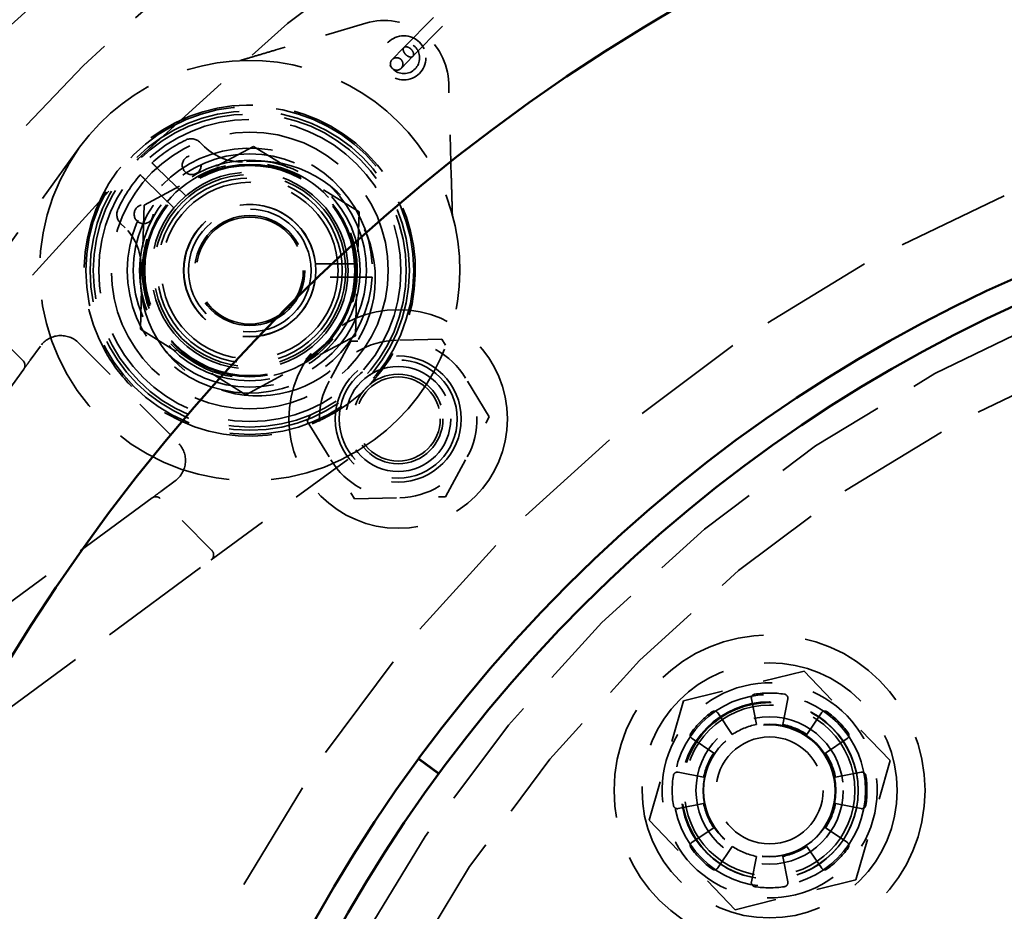
# Model space of a CAD drawing. Units: inches. Extents: x 0.2 to 50.9, y 0.9 to 32.1.
# Drawn here: x 6.2 to 8.5, y 13.3 to 15.4 of the extents above; entities that cross this region are included whole.
import ezdxf

# ---------------------------------------------------------------- set-up
doc = ezdxf.new("R2010")
doc.units = ezdxf.units.IN
doc.header["$LTSCALE"] = 1.5
doc.header["$MEASUREMENT"] = 0
doc.linetypes.add('DASHED', pattern=[0.2067, 0.1654, -0.0413])
for name, color, linetype, lineweight in [('Dimension (ANSI)', 7, 'Continuous', 25), ('Hidden (ANSI)', 7, 'DASHED', 35), ('Visible (ANSI)', 7, 'Continuous', 50)]:
    doc.layers.add(name, color=color, linetype=linetype, lineweight=lineweight)
doc.styles.add('Dimension Text (ANSI)', font='tahoma.ttf')
doc.dimstyles.new('Default (ANSI)', dxfattribs={"dimscale": 1.5, "dimtxt": 0.12, "dimasz": 0.098425, "dimexe": 0.125, "dimexo": 0.0625, "dimgap": 0.031496, "dimtad": 0, "dimtih": 1, "dimtoh": 1, "dimdec": 3, "dimrnd": 1e-08, "dimzin": 4, "dimdsep": 46, "dimtxsty": 'Dimension Text (ANSI)', "dimcen": 0.09, "dimdle": 0.393701, "dimclrd": 256, "dimclre": 256, "dimclrt": 256, "dimaunit": 1, "dimazin": 1, "dimtfac": 1, "dimtdec": 3, "dimtofl": 0, "dimtmove": 0, "dimatfit": 3, "dimfxl": 1, "dimtolj": 1, "dimtzin": 4, "dimlwd": -1, "dimlwe": -1, "dimarcsym": 0})

# ---------------------------------------------------------------- blocks, each defined once
blk = doc.blocks.new('*D14')
at = {"layer": 'Defpoints', "color": 0, "transparency": 16777216}
for p in [(1.2723, 19.84), (2.9259, 19.84), (6.3728, 3.44)]:
    blk.add_point(p, dxfattribs=at)
at = {"layer": 'Dimension (ANSI)', "transparency": 16777216}
for p, q in [((2.8321, 19.84), (1.0848, 19.84)), ((1.2723, 19.6923), (1.2723, 11.7809)), ((1.2723, 3.5876), (1.2723, 11.4991)), ((6.279, 3.44), (1.0848, 3.44))]:
    blk.add_line(p, q, dxfattribs=at)
for points in [[(1.2477, 19.6923), (1.2969, 19.6923), (1.2723, 19.84)], [(1.2477, 3.5876), (1.2969, 3.5876), (1.2723, 3.44)]]:
    blk.add_solid(points, dxfattribs=at)
at = {"layer": 'Dimension (ANSI)', "transparency": 16777216, "insert": (0.9157, 11.7337), "char_height": 0.18, "attachment_point": 1, "style": 'Dimension Text (ANSI)'}
blk.add_mtext('\\A1;16.400', dxfattribs=at)
blk = doc.blocks.new('*D17')
at = {"layer": 'Defpoints', "color": 0, "transparency": 16777216}
for p in [(14.3764, 16.872), (5.6352, 6.2581)]:
    blk.add_point(p, dxfattribs=at)
at = {"layer": 'Dimension (ANSI)', "transparency": 16777216}
for p, q in [((14.3764, 16.872), (14.9254, 17.5385)), ((14.9254, 17.5385), (15.073, 17.5385)), ((5.7291, 6.372), (14.2825, 16.758))]:
    blk.add_line(p, q, dxfattribs=at)
for points in [[(14.2635, 16.7736), (14.3015, 16.7423), (14.3764, 16.872)], [(5.7101, 6.3877), (5.7481, 6.3564), (5.6352, 6.2581)]]:
    blk.add_solid(points, dxfattribs=at)
at = {"layer": 'Dimension (ANSI)', "transparency": 16777216, "insert": (15.1202, 17.6355), "char_height": 0.18, "attachment_point": 1, "style": 'Dimension Text (ANSI)'}
blk.add_mtext('\\A1;∅13.750', dxfattribs=at)

msp = doc.modelspace()

# ---------------------------------------------------------------- linework, layer by layer
at = {"layer": 'Hidden (ANSI)', "ltscale": 0.389884}
for p, q in [((7.1026, 15.36574), (7.28595, 15.55273)), ((7.12402, 15.34474), (7.30737, 15.53173))]:
    msp.add_line(p, q, dxfattribs=at)
at = {"layer": 'Hidden (ANSI)', "ltscale": 0.283497}
for p, q in [((7.01203, 15.42376), (6.79795, 15.36008)), ((7.21534, 15.05772), (7.20913, 15.28097))]:
    msp.add_line(p, q, dxfattribs=at)
at = {"layer": 'Hidden (ANSI)', "ltscale": 0.130644}
for p, q in [((7.07455, 15.33713), (7.1026, 15.36574)), ((7.12402, 15.34474), (7.09597, 15.31613))]:
    msp.add_line(p, q, dxfattribs=at)
at = {"layer": 'Hidden (ANSI)', "ltscale": 0.018984}
for p, q in [((6.62823, 15.12955), (6.6175, 15.14007)), ((6.42847, 14.94728), (6.4392, 14.93676))]:
    msp.add_line(p, q, dxfattribs=at)
at = {"layer": 'Hidden (ANSI)', "ltscale": 0.60611}
msp.add_line((6.33088, 15.12834), (6.0508, 14.74172), dxfattribs=at)
at = {"layer": 'Hidden (ANSI)', "ltscale": 0.375118}
for p, q in [((6.74499, 15.13036), (6.48461, 14.99065)), ((6.99618, 14.97472), (6.74499, 15.13036)), ((6.48461, 14.99065), (6.47542, 14.6953)), ((6.98698, 14.67937), (6.99618, 14.97472)), ((6.47542, 14.6953), (6.7266, 14.53966)), ((6.7266, 14.53966), (6.98698, 14.67937)), ((8.05469, 13.88193), (7.76786, 13.81089)), ((8.25963, 13.66904), (8.05469, 13.88193)), ((7.76786, 13.81089), (7.68597, 13.52698)), ((8.17773, 13.38513), (8.25963, 13.66904)), ((7.68597, 13.52698), (7.8909, 13.31409)), ((7.8909, 13.31409), (8.17773, 13.38513))]:
    msp.add_line(p, q, dxfattribs=at)
at = {"layer": 'Hidden (ANSI)', "ltscale": 0.12339}
for p, q in [((6.58333, 15.01252), (6.51388, 15.0806)), ((6.48588, 15.05204), (6.55532, 14.98396))]:
    msp.add_line(p, q, dxfattribs=at)
at = {"layer": 'Hidden (ANSI)', "ltscale": 0.171144}
for p, q in [((6.89202, 14.85061), (7.02688, 14.85061)), ((7.02688, 14.81941), (6.89202, 14.81941))]:
    msp.add_line(p, q, dxfattribs=at)
at = {"layer": 'Hidden (ANSI)', "ltscale": 0.22119}
msp.add_line((6.19652, 14.62003), (6.07358, 14.7435), dxfattribs=at)
at = {"layer": 'Hidden (ANSI)', "ltscale": 0.274819}
for p, q in [((7.19303, 14.67169), (6.97658, 14.66687)), ((7.30543, 14.48665), (7.19303, 14.67169)), ((6.97658, 14.66687), (6.87253, 14.477)), ((7.20138, 14.29678), (7.30543, 14.48665)), ((6.87253, 14.477), (6.98493, 14.29196)), ((6.98493, 14.29196), (7.20138, 14.29678))]:
    msp.add_line(p, q, dxfattribs=at)
at = {"layer": 'Hidden (ANSI)', "ltscale": 0.052886}
msp.add_line((6.21328, 14.62168), (6.23776, 14.65548), dxfattribs=at)
at = {"layer": 'Hidden (ANSI)', "ltscale": 0.425335}
msp.add_line((6.32887, 14.66261), (6.56527, 14.42519), dxfattribs=at)
at = {"layer": 'Hidden (ANSI)', "ltscale": 0.909726}
msp.add_line((5.70476, 13.9197), (6.19804, 14.60064), dxfattribs=at)
at = {"layer": 'Hidden (ANSI)', "ltscale": 0.612141}
msp.add_line((6.64365, 14.14654), (7.03206, 14.43223), dxfattribs=at)
at = {"layer": 'Hidden (ANSI)', "ltscale": 0.053833}
msp.add_line((6.5583, 14.33452), (6.52409, 14.30936), dxfattribs=at)
at = {"layer": 'Hidden (ANSI)', "ltscale": 0.857154}
msp.add_line((6.50316, 14.29396), (6.07744, 13.98083), dxfattribs=at)
at = {"layer": 'Hidden (ANSI)', "ltscale": 0.22079}
msp.add_line((6.6454, 14.16921), (6.52268, 14.29246), dxfattribs=at)
at = {"layer": 'Hidden (ANSI)', "ltscale": 1.087125}
msp.add_line((6.10372, 13.7494), (6.64365, 14.14654), dxfattribs=at)
at = {"layer": 'Hidden (ANSI)', "ltscale": 0.078554}
for p, q in [((7.94158, 13.75494), (7.9295, 13.81569)), ((8.01609, 13.81569), (8.00401, 13.75494)), ((7.84949, 13.78255), (7.8839, 13.73104)), ((8.06169, 13.73104), (8.0961, 13.78255)), ((7.83976, 13.6869), (7.78826, 13.72131)), ((8.15733, 13.72131), (8.10583, 13.6869)), ((7.75512, 13.64131), (7.81587, 13.62922)), ((8.12972, 13.62922), (8.19047, 13.64131)), ((7.81587, 13.5668), (7.75512, 13.55471)), ((8.19047, 13.55471), (8.12972, 13.5668)), ((7.78826, 13.47471), (7.83976, 13.50912)), ((8.10583, 13.50912), (8.15733, 13.47471)), ((7.8839, 13.46497), (7.84949, 13.41347)), ((8.0961, 13.41347), (8.06169, 13.46497)), ((7.9295, 13.38033), (7.94158, 13.44108)), ((8.00401, 13.44108), (8.01609, 13.38033))]:
    msp.add_line(p, q, dxfattribs=at)
at = {"layer": 'Hidden (ANSI)', "ltscale": 1.082536}
msp.add_circle((10.0058, 11.56501), 6.25, dxfattribs=at)
at = {"layer": 'Hidden (ANSI)', "ltscale": 1.085629}
for radius in [5.625, 3.75]:
    msp.add_circle((10.0058, 11.56501), radius, dxfattribs=at)
at = {"layer": 'Hidden (ANSI)', "ltscale": 1.082115}
msp.add_circle((10.0058, 11.56501), 5.5, dxfattribs=at)
at = {"layer": 'Hidden (ANSI)', "ltscale": 1.080844}
msp.add_circle((10.0058, 11.56501), 5.4402, dxfattribs=at)
at = {"layer": 'Hidden (ANSI)', "ltscale": 1.08952}
msp.add_circle((10.0058, 11.56501), 5, dxfattribs=at)
at = {"layer": 'Hidden (ANSI)', "ltscale": 0.418765}
msp.add_circle((7.10246, 15.34116), 0.0525, dxfattribs=at)
at = {"layer": 'Hidden (ANSI)', "ltscale": 0.299089}
msp.add_circle((7.10246, 15.34116), 0.0375, dxfattribs=at)
at = {"layer": 'Hidden (ANSI)', "ltscale": 1.129054}
msp.add_circle((6.7358, 14.83501), 0.39, dxfattribs=at)
at = {"layer": 'Hidden (ANSI)', "ltscale": 1.100104}
msp.add_circle((6.7358, 14.83501), 0.38, dxfattribs=at)
at = {"layer": 'Hidden (ANSI)', "ltscale": 1.078391}
msp.add_circle((6.7358, 14.83501), 0.3725, dxfattribs=at)
at = {"layer": 'Hidden (ANSI)', "ltscale": 1.040467}
msp.add_circle((6.7358, 14.83501), 0.3594, dxfattribs=at)
at = {"layer": 'Hidden (ANSI)', "ltscale": 1.112552}
msp.add_circle((6.7358, 14.83501), 0.3294, dxfattribs=at)
at = {"layer": 'Hidden (ANSI)', "ltscale": 1.124711}
msp.add_circle((6.7358, 14.83501), 0.2775, dxfattribs=at)
at = {"layer": 'Hidden (ANSI)', "ltscale": 1.063916}
for centre, radius in [((6.7358, 14.83501), 0.2625), ((6.7358, 14.83501), 0.21), ((7.9738, 13.59701), 0.21)]:
    msp.add_circle(centre, radius, dxfattribs=at)
at = {"layer": 'Hidden (ANSI)', "ltscale": 0.179413}
for centre in [(6.59761, 15.08586), (6.48311, 14.96909)]:
    msp.add_circle(centre, 0.0225, dxfattribs=at)
at = {"layer": 'Hidden (ANSI)', "ltscale": 1.023386}
msp.add_circle((6.7358, 14.83501), 0.2525, dxfattribs=at)
at = {"layer": 'Hidden (ANSI)', "ltscale": 1.013254}
for centre, radius in [((6.7358, 14.83501), 0.25), ((7.08898, 14.48183), 0.15), ((7.08898, 14.48183), 0.1)]:
    msp.add_circle(centre, radius, dxfattribs=at)
at = {"layer": 'Hidden (ANSI)', "ltscale": 1.185507}
msp.add_circle((6.7358, 14.83501), 0.234, dxfattribs=at)
at = {"layer": 'Hidden (ANSI)', "ltscale": 1.156864}
for centre in [(6.7358, 14.83501), (7.9728, 13.59801)]:
    msp.add_circle(centre, 0.22835, dxfattribs=at)
at = {"layer": 'Hidden (ANSI)', "ltscale": 1.114579}
msp.add_circle((6.7358, 14.83501), 0.22, dxfattribs=at)
at = {"layer": 'Hidden (ANSI)', "ltscale": 1.089311}
msp.add_circle((10.0058, 11.56501), 3.4402, dxfattribs=at)
at = {"layer": 'Hidden (ANSI)', "ltscale": 1.063783}
for centre in [(6.7358, 14.83501), (7.9728, 13.59801)]:
    msp.add_circle(centre, 0.15748, dxfattribs=at)
at = {"layer": 'Hidden (ANSI)', "ltscale": 0.986233}
msp.add_circle((6.7358, 14.83501), 0.146, dxfattribs=at)
at = {"layer": 'Hidden (ANSI)', "ltscale": 1.327362}
msp.add_circle((6.7358, 14.83501), 0.131, dxfattribs=at)
at = {"layer": 'Hidden (ANSI)', "ltscale": 1.289779}
for centre in [(6.7358, 14.83501), (7.9728, 13.59801)]:
    msp.add_circle(centre, 0.12729, dxfattribs=at)
at = {"layer": 'Hidden (ANSI)', "ltscale": 1.082711}
msp.add_circle((10.0058, 11.56501), 3.3125, dxfattribs=at)
at = {"layer": 'Hidden (ANSI)', "ltscale": 1.053784}
msp.add_circle((7.08898, 14.48183), 0.26, dxfattribs=at)
at = {"layer": 'Hidden (ANSI)', "ltscale": 0.949081}
msp.add_circle((7.08898, 14.48183), 0.1405, dxfattribs=at)
at = {"layer": 'Hidden (ANSI)', "ltscale": 1.266567}
msp.add_circle((7.08898, 14.48183), 0.125, dxfattribs=at)
at = {"layer": 'Hidden (ANSI)', "ltscale": 1.079115}
msp.add_circle((7.08898, 14.48183), 0.1065, dxfattribs=at)
at = {"layer": 'Hidden (ANSI)', "ltscale": 1.071382}
msp.add_circle((7.9728, 13.59801), 0.37008, dxfattribs=at)
at = {"layer": 'Hidden (ANSI)', "ltscale": 1.025075}
msp.add_circle((7.9728, 13.59801), 0.3035, dxfattribs=at)
at = {"layer": 'Hidden (ANSI)', "ltscale": 1.068982}
msp.add_circle((7.9728, 13.59801), 0.211, dxfattribs=at)
at = {"layer": 'Hidden (ANSI)', "ltscale": 1.028452}
msp.add_circle((7.97286, 13.59794), 0.203, dxfattribs=at)
at = {"layer": 'Hidden (ANSI)', "ltscale": 1.183459}
msp.add_circle((7.9728, 13.59801), 0.1752, dxfattribs=at)
at = {"layer": 'Hidden (ANSI)', "ltscale": 1.060539}
msp.add_circle((7.97193, 13.59701), 0.157, dxfattribs=at)
at = {"layer": 'Hidden (ANSI)', "ltscale": 1.086714}
msp.add_circle((10.0058, 11.56501), 2.145, dxfattribs=at)
at = {"layer": 'Hidden (ANSI)', "ltscale": 1.074663}
msp.add_circle((10.0058, 11.56501), 1.75, dxfattribs=at)
at = {"layer": 'Hidden (ANSI)', "ltscale": 1.069793}
msp.add_arc((10.0058, 11.56501), 5.25, 93.6616, 158.81954, dxfattribs=at)
at = {"layer": 'Hidden (ANSI)', "ltscale": 0.356817}
msp.add_arc((7.05577, 15.2767), 0.15342, 1.59475, 106.56488, dxfattribs=at)
at = {"layer": 'Hidden (ANSI)', "ltscale": 1.113135}
msp.add_arc((6.7358, 14.83501), 0.5, 306.33627, 144.07981, dxfattribs=at)
at = {"layer": 'Hidden (ANSI)', "ltscale": 1.045363}
msp.add_arc((6.7358, 14.83501), 0.394, 239.91068, 209.84184, dxfattribs=at)
at = {"layer": 'Hidden (ANSI)', "ltscale": 0.123306}
for start, end in [(116.15698, 132.25037), (138.87785, 154.97124)]:
    msp.add_arc((6.7358, 14.83501), 0.346, start, end, dxfattribs=at)
at = {"layer": 'Hidden (ANSI)', "ltscale": 0.046835}
for centre, start, end in [((6.59649, 15.11865), 45.56411, 116.15698), ((6.44947, 14.9687), 154.97124, 225.56411)]:
    msp.add_arc(centre, 0.03, start, end, dxfattribs=at)
at = {"layer": 'Hidden (ANSI)', "ltscale": 1.141715}
msp.add_arc((6.7358, 14.83501), 0.5, 144.07981, 306.33627, dxfattribs=at)
at = {"layer": 'Hidden (ANSI)', "ltscale": 1.161318}
msp.add_arc((6.7358, 14.83501), 0.2915, 3.06772, 356.93228, dxfattribs=at)
at = {"layer": 'Hidden (ANSI)', "ltscale": 0.138417}
for centre, start, end in [((6.71574, 15.2188), 225.56411, 275.56551), ((6.35168, 14.8475), 355.56271, 45.56411)]:
    msp.add_arc(centre, 0.125, start, end, dxfattribs=at)
at = {"layer": 'Hidden (ANSI)', "ltscale": 1.101361}
msp.add_arc((6.75497, 14.81621), 0.2795, 175.56271, 95.56551, dxfattribs=at)
at = {"layer": 'Hidden (ANSI)', "ltscale": 0.340185}
for centre, start, end in [((6.7358, 14.83501), 58.21612, 118.21612), ((6.7358, 14.83501), 118.21612, 178.21612), ((6.7358, 14.83501), 358.21612, 58.21612), ((6.7358, 14.83501), 178.21612, 238.21612), ((6.7358, 14.83501), 298.21612, 358.21612), ((6.7358, 14.83501), 238.21612, 298.21612), ((7.9728, 13.59801), 43.9095, 103.9095), ((7.9728, 13.59801), 103.9095, 163.9095), ((7.9728, 13.59801), 343.9095, 43.9095), ((7.9728, 13.59801), 163.9095, 223.9095), ((7.9728, 13.59801), 283.9095, 343.9095), ((7.9728, 13.59801), 223.9095, 283.9095)]:
    msp.add_arc(centre, 0.25591, start, end, dxfattribs=at)
at = {"layer": 'Hidden (ANSI)', "ltscale": 1.02694}
msp.add_arc((6.7358, 14.83501), 0.157, 5.70249, 354.29751, dxfattribs=at)
at = {"layer": 'Hidden (ANSI)', "ltscale": 0.131814}
msp.add_arc((6.28635, 14.62028), 0.06, 44.87626, 144.07981, dxfattribs=at)
at = {"layer": 'Hidden (ANSI)', "ltscale": 0.249224}
for start, end in [(91.27655, 151.27655), (31.27655, 91.27655), (331.27655, 31.27655), (151.27655, 211.27655), (271.27655, 331.27655), (211.27655, 271.27655)]:
    msp.add_arc((7.08898, 14.48183), 0.1875, start, end, dxfattribs=at)
at = {"layer": 'Hidden (ANSI)', "ltscale": 0.026759}
msp.add_arc((6.18589, 14.60944), 0.015, 324.07981, 44.87626, dxfattribs=at)
at = {"layer": 'Hidden (ANSI)', "ltscale": 0.130931}
msp.add_arc((6.52275, 14.38286), 0.06, 306.33627, 44.87626, dxfattribs=at)
at = {"layer": 'Hidden (ANSI)', "ltscale": 0.02698}
msp.add_arc((6.51205, 14.28188), 0.015, 44.87626, 126.33627, dxfattribs=at)
at = {"layer": 'Hidden (ANSI)', "ltscale": 0.032658}
msp.add_arc((6.63477, 14.15863), 0.015, 306.33627, 44.87626, dxfattribs=at)
at = {"layer": 'Hidden (ANSI)', "ltscale": 0.019575}
for centre, start, end in [((7.93891, 13.81756), 98.77325, 191.25), ((8.00668, 13.81756), 348.75, 81.22675), ((7.84151, 13.77721), 33.75, 126.22675), ((8.10408, 13.77721), 53.77325, 146.25), ((7.79359, 13.7293), 143.77325, 236.25), ((8.152, 13.7293), 303.75, 36.22675), ((7.75325, 13.63189), 78.75, 171.22675), ((8.19235, 13.63189), 8.77325, 101.25), ((7.75325, 13.56413), 188.77325, 281.25), ((8.19235, 13.56413), 258.75, 351.22675), ((7.79359, 13.46672), 123.75, 216.22675), ((8.152, 13.46672), 323.77325, 56.25), ((7.84151, 13.4188), 233.77325, 326.25), ((8.10408, 13.4188), 213.75, 306.22675), ((7.93891, 13.37846), 168.75, 261.22675), ((8.00668, 13.37846), 278.77325, 11.25)]:
    msp.add_arc(centre, 0.0096, start, end, dxfattribs=at)
at = {"layer": 'Hidden (ANSI)', "ltscale": 0.09002}
for start, end in [(81.22675, 98.77325), (126.22675, 143.77325), (36.22675, 53.77325), (171.22675, 188.77325), (351.22675, 8.77325), (216.22675, 233.77325), (306.22675, 323.77325), (261.22675, 278.77325)]:
    msp.add_arc((7.9728, 13.59801), 0.23175, start, end, dxfattribs=at)
at = {"layer": 'Hidden (ANSI)', "ltscale": 0.079684}
for start, end in [(101.25, 123.75), (56.25, 78.75), (146.25, 168.75), (11.25, 33.75), (191.25, 213.75), (326.25, 348.75), (236.25, 258.75), (281.25, 303.75)]:
    msp.add_arc((7.9728, 13.59801), 0.16, start, end, dxfattribs=at)
at = {"layer": 'Hidden (ANSI)', "ltscale": 1.087998}
msp.add_arc((10.0058, 11.56501), 2.171, 88.67834, 168.80281, dxfattribs=at)
at = {"layer": 'Hidden (ANSI)', "ltscale": 1.097247}
msp.add_arc((10.0058, 11.56501), 2, 308.68219, 231.31781, dxfattribs=at)
at = {"layer": 'Hidden (ANSI)', "ltscale": 1.080219}
msp.add_arc((9.86885, 11.73923), 2.02557, 128.16876, 308.16876, dxfattribs=at)
at = {"layer": 'Hidden (ANSI)', "ltscale": 0.120943}
msp.add_open_spline([(6.79795, 15.36008), (6.7866, 15.35671), (6.77514, 15.3533), (6.7526, 15.3466), (6.74146, 15.34328), (6.72454, 15.33825), (6.71801, 15.33631), (6.71269, 15.33472), (6.71217, 15.33457), (6.7117, 15.33443)], degree=3, knots=[0, 0, 0, 0, 0.09023768, 0.09023768, 0.18047001, 0.18047001, 0.23461796, 0.23461796, 0.24097304, 0.24097304, 0.24097304, 0.24097304], dxfattribs=at)
at = {"layer": 'Hidden (ANSI)', "ltscale": 0.029642}
for points, knots in [([(7.10704, 15.34885), (7.10643, 15.34945), (7.10584, 15.35008), (7.10459, 15.3516), (7.10395, 15.35249), (7.10339, 15.35339), (7.10241, 15.35499), (7.1017, 15.35662), (7.10089, 15.35974), (7.10079, 15.3612), (7.10123, 15.36377), (7.10176, 15.36486), (7.10257, 15.36571), (7.10258, 15.36573), (7.1026, 15.36574)], [0.223700448, 0.223700448, 0.223700448, 0.223700448, 0.230278107, 0.230278107, 0.238799746, 0.238799746, 0.238799746, 0.253754814, 0.253754814, 0.268517163, 0.268517163, 0.283118334, 0.283118334, 0.283364803, 0.283364803, 0.283364803, 0.283364803]), ([(7.12402, 15.34474), (7.12328, 15.34398), (7.12232, 15.34345), (7.11996, 15.34287), (7.11854, 15.34287), (7.11547, 15.34347), (7.11385, 15.34408), (7.11062, 15.34584), (7.10904, 15.34699), (7.10741, 15.34849), (7.10722, 15.34867), (7.10704, 15.34885)], [0.402807525, 0.402807525, 0.402807525, 0.402807525, 0.416140495, 0.416140495, 0.430766106, 0.430766106, 0.445565853, 0.445565853, 0.460548672, 0.460548672, 0.462500194, 0.462500194, 0.462500194, 0.462500194])]:
    msp.add_open_spline(points, degree=3, knots=knots, dxfattribs=at)
at = {"layer": 'Hidden (ANSI)', "ltscale": 0.059414}
msp.add_open_spline([(7.1026, 15.36574), (7.10339, 15.36655), (7.10443, 15.3671), (7.10694, 15.36763), (7.10838, 15.36759), (7.11148, 15.3669), (7.11311, 15.36625), (7.11633, 15.36442), (7.1179, 15.36324), (7.12075, 15.36053), (7.12201, 15.35901), (7.12403, 15.35583), (7.12479, 15.3542), (7.12568, 15.35106), (7.12582, 15.34957), (7.12547, 15.34694), (7.12498, 15.34582), (7.12415, 15.34488), (7.12409, 15.34481), (7.12402, 15.34474)], degree=3, knots=[0.2833648, 0.2833648, 0.2833648, 0.2833648, 0.29768359, 0.29768359, 0.31234934, 0.31234934, 0.32718519, 0.32718519, 0.34216419, 0.34216419, 0.35718898, 0.35718898, 0.37214322, 0.37214322, 0.3869422, 0.3869422, 0.40157898, 0.40157898, 0.40280752, 0.40280752, 0.40280752, 0.40280752], dxfattribs=at)
at = {"layer": 'Hidden (ANSI)', "ltscale": 0.029577}
for points, knots in [([(7.07455, 15.33713), (7.07347, 15.33603), (7.07256, 15.33475), (7.0712, 15.33197), (7.07074, 15.33047), (7.07031, 15.3274), (7.07033, 15.32582), (7.07088, 15.32274), (7.07139, 15.32124), (7.07286, 15.31847), (7.07381, 15.31719), (7.07493, 15.31609)], [0, 0, 0, 0, 0.3141593, 0.3141593, 0.6283185, 0.6283185, 0.9424778, 0.9424778, 1.2566371, 1.2566371, 1.5707963, 1.5707963, 1.5707963, 1.5707963]), ([(7.07493, 15.31609), (7.07605, 15.31499), (7.07734, 15.31407), (7.08014, 15.31266), (7.08165, 15.31218), (7.08474, 15.31169), (7.08632, 15.3117), (7.08939, 15.31219), (7.09088, 15.31268), (7.09363, 15.3141), (7.09489, 15.31503), (7.09597, 15.31613)], [-4.712389, -4.712389, -4.712389, -4.712389, -4.3982297, -4.3982297, -4.0840704, -4.0840704, -3.7699112, -3.7699112, -3.4557519, -3.4557519, -3.1415927, -3.1415927, -3.1415927, -3.1415927])]:
    msp.add_open_spline(points, degree=3, knots=knots, dxfattribs=at)
at = {"layer": 'Hidden (ANSI)', "ltscale": 0.059253}
msp.add_open_spline([(7.09597, 15.31613), (7.09705, 15.31724), (7.09796, 15.31852), (7.09933, 15.32131), (7.09979, 15.32282), (7.10022, 15.32592), (7.10018, 15.32752), (7.09961, 15.33065), (7.09906, 15.33218), (7.09752, 15.33502), (7.09651, 15.33631), (7.09414, 15.33853), (7.09277, 15.33945), (7.08983, 15.3408), (7.08825, 15.34124), (7.08507, 15.34159), (7.08346, 15.34151), (7.08037, 15.34085), (7.07889, 15.34027), (7.07645, 15.33883), (7.07544, 15.33804), (7.07455, 15.33713)], degree=3, knots=[-3.1415927, -3.1415927, -3.1415927, -3.1415927, -2.8267755, -2.8267755, -2.5109562, -2.5109562, -2.1925053, -2.1925053, -1.8707823, -1.8707823, -1.5464268, -1.5464268, -1.2211649, -1.2211649, -0.8971231, -0.8971231, -0.5759225, -0.5759225, -0.2580056, -0.2580056, 0, 0, 0, 0], dxfattribs=at)
at = {"layer": 'Hidden (ANSI)', "ltscale": 0.029827}
for points, knots in [([(6.50316, 15.09112), (6.50316, 15.09112), (6.50346, 15.09082), (6.50448, 15.08983), (6.50536, 15.08896), (6.50723, 15.08713), (6.50855, 15.08583), (6.511, 15.08343), (6.51256, 15.0819), (6.51388, 15.0806)], [0.225905635, 0.225905635, 0.225905635, 0.225905635, 0.240004056, 0.240004056, 0.254114549, 0.254114549, 0.268240355, 0.268240355, 0.282380046, 0.282380046, 0.282380046, 0.282380046]), ([(6.48588, 15.05204), (6.48456, 15.05334), (6.483, 15.05487), (6.48055, 15.05727), (6.47923, 15.05857), (6.47736, 15.0604), (6.47647, 15.06127), (6.47546, 15.06226), (6.47515, 15.06256), (6.47515, 15.06256)], [0.169431224, 0.169431224, 0.169431224, 0.169431224, 0.183570915, 0.183570915, 0.197696721, 0.197696721, 0.211807214, 0.211807214, 0.225905635, 0.225905635, 0.225905635, 0.225905635])]:
    msp.add_open_spline(points, degree=3, knots=knots, dxfattribs=at)
at = {"layer": 'Hidden (ANSI)', "ltscale": 0.12091}
msp.add_open_spline([(7.21785, 14.96777), (7.21781, 14.9693), (7.21775, 14.97138), (7.21761, 14.97626), (7.21753, 14.97918), (7.21732, 14.98686), (7.21718, 14.9917), (7.21705, 14.99662), (7.21677, 15.00645), (7.21649, 15.01659), (7.21592, 15.03707), (7.21563, 15.04744), (7.21534, 15.05772)], degree=3, knots=[0.07243525, 0.07243525, 0.07243525, 0.07243525, 0.09247219, 0.09247219, 0.11752811, 0.11752811, 0.15670414, 0.15670414, 0.15670414, 0.23505622, 0.23505622, 0.31340829, 0.31340829, 0.31340829, 0.31340829], dxfattribs=at)
at = {"layer": 'Hidden (ANSI)', "ltscale": 0.039039}
for points, knots in [([(6.19804, 14.60064), (6.20048, 14.60401), (6.20346, 14.60812), (6.20847, 14.61504), (6.21104, 14.61859), (6.21328, 14.62168)], [0, 0, 0, 0, 0.044791434, 0.044791434, 0.073923923, 0.073923923, 0.073923923, 0.073923923]), ([(6.52409, 14.30936), (6.52101, 14.30709), (6.51747, 14.30449), (6.51059, 14.29943), (6.50651, 14.29642), (6.50316, 14.29396)], [0.192607783, 0.192607783, 0.192607783, 0.192607783, 0.221740273, 0.221740273, 0.266531707, 0.266531707, 0.266531707, 0.266531707])]:
    msp.add_open_spline(points, degree=3, knots=knots, dxfattribs=at)
at = {"layer": 'Hidden (ANSI)', "ltscale": 0.262638}
msp.add_open_spline([(6.39404, 14.63895), (6.40824, 14.6142), (6.42511, 14.59102), (6.45282, 14.56057), (6.46172, 14.55168), (6.49157, 14.52459), (6.51422, 14.50804), (6.53826, 14.4941)], degree=3, knots=[-3.1415927, -3.1415927, -3.1415927, -3.1415927, -0.5378584, -0.5378584, 0.605736, 0.605736, 3.1415927, 3.1415927, 3.1415927, 3.1415927], dxfattribs=at)
at = {"layer": 'Visible (ANSI)'}
for p, q in [((7.18554, 13.63773), (7.1372, 13.67326)), ((7.1859, 13.63822), (7.13756, 13.67376))]:
    msp.add_line(p, q, dxfattribs=at)
for radius in [6.875, 6.816, 4.5, 3.5]:
    msp.add_circle((10.0058, 11.56501), radius, dxfattribs=at)
msp.add_arc((10.0058, 11.56501), 3.56, 143.68629, 143.67629, dxfattribs=at)

# ---------------------------------------------------------------- dimensions: what is measured, and where the dimension line sits
at = {"layer": 'Dimension (ANSI)'}
dim = msp.add_linear_dim(base=(1.27234, 19.83996), p1=(6.3728, 3.44001), p2=(2.92589, 19.83996), angle=270, dimstyle='Default (ANSI)', override={"dimgap": 0.031496, "dimdec": 3, "dimtol": 0, "dimlim": 0, "dimtp": 0, "dimtm": 0, "dimtdec": 3, "dimatfit": 1}, dxfattribs=at)
dim.commit()
dim.dimension.update_dxf_attribs({"geometry": '*D14', "text_midpoint": (1.27234, 11.63999), "dimtype": 160})
dim = msp.add_diameter_dim_2p(p1=(5.63521, 6.25807), p2=(14.37638, 16.87195), dimstyle='Default (ANSI)', override={"dimgap": 0.031496, "dimdec": 3, "dimlfac": 1, "dimtol": 0, "dimlim": 0, "dimtp": 0, "dimtm": 0, "dimtdec": 3, "dimtofl": 1, "dimatfit": 2}, dxfattribs=at)
dim.commit()
dim.dimension.update_dxf_attribs({"geometry": '*D17', "text_midpoint": (15.58328, 17.53855), "dimtype": 163})

doc.saveas('drawing.dxf')
